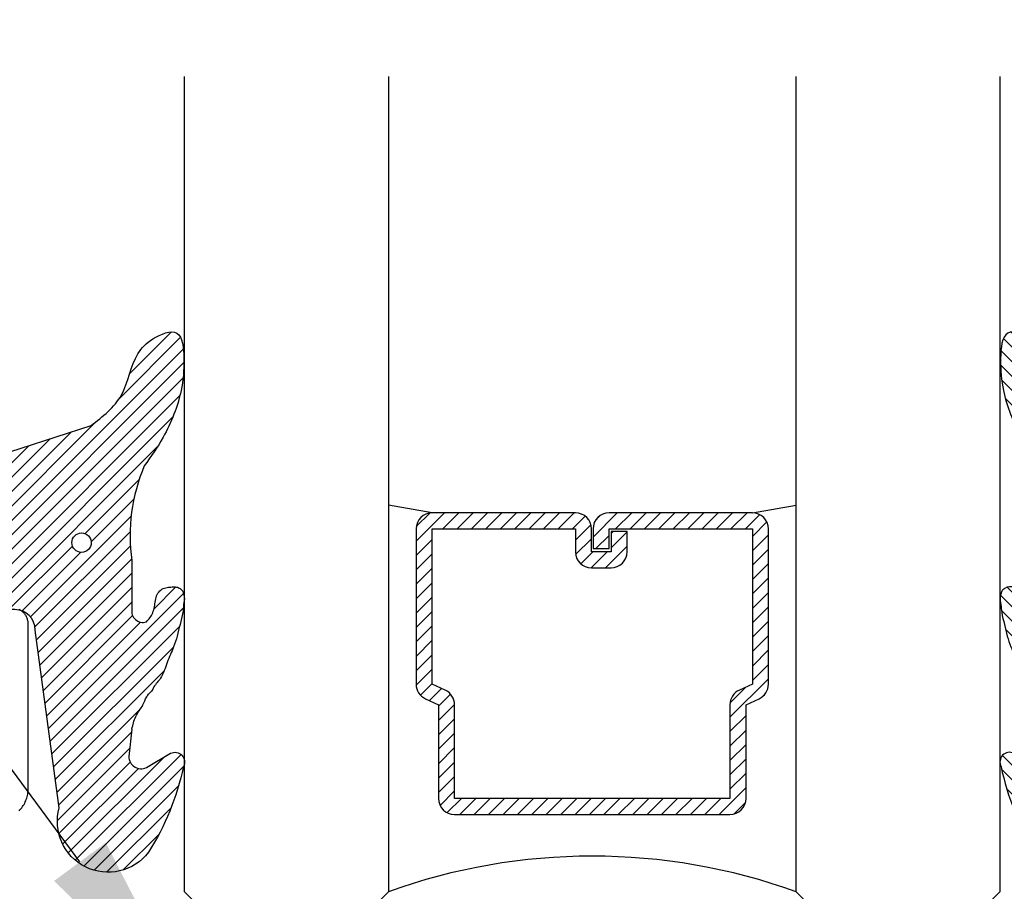
# Model space of a CAD drawing. Units: inches. Extents: x -0.3 to 70, y 0 to 43.6.
# Drawn here: x 42.6 to 43.8, y 21.9 to 23 of the extents above; entities that cross this region are included whole.
import ezdxf
from ezdxf import colors
from ezdxf.entities.mleader import LeaderData, LeaderLine
from ezdxf.math import Vec2, Vec3

# ---------------------------------------------------------------- set-up
doc = ezdxf.new("R2010")
doc.units = ezdxf.units.IN
doc.header["$LTSCALE"] = 0.5
doc.header["$MEASUREMENT"] = 0
for name, color, linetype in [('Arcadia-Profile', 5, 'Continuous'), ('Arcadia-Shade', 8, 'Continuous'), ('Arcadia-Text', 3, 'Continuous')]:
    doc.layers.add(name, color=color, linetype=linetype)
doc.styles.get("Standard").update_dxf_attribs({"font": 'ARIALN.TTF'})

# ---------------------------------------------------------------- blocks, each defined once
blk = doc.blocks.new('*U43')
at = {"layer": 'Arcadia-Shade', "lineweight": -3}
h = blk.add_hatch(dxfattribs=at)
h.set_pattern_fill('ANSI31', color=256, scale=0.1, style=0)
h.set_pattern_definition([(45, (-12.49009116438055, -10.79353366436353), (-0.0088388347648318, 0.0088388347648318), [])])
edge = h.paths.add_edge_path()
edge.add_line((0.4990116755820751, 0.4285564927512802), (0.5229934129158452, 0.4285564927512838))
edge.add_arc((0.5229934129158464, 0.4482414927513224), 0.0196850000000387, 269.9999999999964, 359.9999999999984)
edge.add_line((0.5426784129158851, 0.4482414927513219), (0.5426784129158851, 0.4732180318310384))
edge.add_line((0.5426784129158851, 0.4732180318310384), (0.5229934129158452, 0.4732180318310384))
edge.add_line((0.5229934129158452, 0.4732180318310384), (0.5229934129158452, 0.4482414927513219))
edge.add_line((0.5229934129158452, 0.4482414927513219), (0.4990116755820751, 0.4482414927513219))
edge.add_line((0.4990116755820751, 0.4482414927513219), (0.4990116755820751, 0.4763228331426533))
edge.add_arc((0.47932667558206, 0.476322833142687), 0.0196850000000151, 359.9999999999018, 449.9999999999017)
edge.add_line((0.4793266755820938, 0.4960078331427021), (0.3036411249999347, 0.4960078331426985))
edge.add_arc((0.3036411249999347, 0.4763228331426604), 0.0196850000000382, 90, 180)
edge.add_line((0.2839561249998965, 0.4763228331426604), (0.2839561249998965, 0.2858323436881278))
edge.add_arc((0.3036411249999145, 0.2858323436881261), 0.019685000000018, 179.999999999995, 245.4529343159603)
edge.add_line((0.2954631769583571, 0.2679264678137017), (0.3114070047096007, 0.2606446238063391))
edge.add_line((0.3114070047096007, 0.2606446238063391), (0.3114070047096007, 0.1457257251104203))
edge.add_arc((0.3310920047095802, 0.145725725110422), 0.0196849999999795, 180.0000000000052, 270.0000000000052)
edge.add_line((0.331092004709582, 0.1260407251104425), (0.668905995290265, 0.126040725110439))
edge.add_arc((0.668905995290266, 0.1457257251104211), 0.0196849999999822, 269.9999999999974, 359.9999999999974)
edge.add_line((0.6885909952902481, 0.1457257251104203), (0.6885909952902481, 0.2606446238063391))
edge.add_line((0.6885909952902481, 0.2606446238063391), (0.7045348230414366, 0.2679264678137088))
edge.add_arc((0.6963568749998893, 0.2858323436881248), 0.0196850000000061, 294.547065684023, 359.9999999999882)
edge.add_line((0.7160418749998954, 0.2858323436881207), (0.7160418749998936, 0.4763228331426604))
edge.add_arc((0.696356874999912, 0.47632283314266), 0.0196849999999816, 9.694e-13, 89.99999999999903)
edge.add_line((0.6963568749999123, 0.4960078331426417), (0.5206721869999261, 0.4960078331426985))
edge.add_arc((0.5206721869999243, 0.4763228331426586), 0.0196850000000399, 89.99999999999484, 179.9999999999948)
edge.add_line((0.5009871869998844, 0.4763228331426604), (0.5009871869998844, 0.4521573060815705))
edge.add_line((0.5009871869998844, 0.4521573060815705), (0.5206721869999261, 0.4521573060815705))
edge.add_line((0.5206721869999261, 0.4521573060815705), (0.5206721869999261, 0.4763228331426604))
edge.add_line((0.5206721869999261, 0.4763228331426604), (0.6963568749999123, 0.4763228331426604))
edge.add_line((0.6963568749999123, 0.4763228331426604), (0.6963568749999123, 0.2858323436881207))
edge.add_line((0.6963568749999123, 0.2858323436881207), (0.6804130472487256, 0.2785504996807049))
edge.add_arc((0.6885909952902385, 0.260644623806309), 0.0196849999999735, 114.5470656839565, 179.9999999999124)
edge.add_line((0.668905995290265, 0.2606446238063391), (0.668905995290265, 0.1457257251104203))
edge.add_line((0.668905995290265, 0.1457257251104203), (0.331092004709582, 0.1457257251104203))
edge.add_line((0.331092004709582, 0.1457257251104203), (0.331092004709582, 0.2606446238063391))
edge.add_arc((0.311407004709616, 0.2606446238063067), 0.019684999999966, 9.43583e-11, 65.45293431605755)
edge.add_line((0.3195849527511214, 0.2785504996806978), (0.3036411249999347, 0.2858323436881207))
edge.add_line((0.3036411249999347, 0.2858323436881207), (0.3036411249999347, 0.4763228331426604))
edge.add_line((0.3036411249999347, 0.4763228331426604), (0.4793266755820938, 0.4763228331426604))
edge.add_line((0.4793266755820938, 0.4763228331426604), (0.4793266755820938, 0.4482414927513219))
edge.add_arc((0.4990116755821053, 0.4482414927512917), 0.0196850000000115, 179.9999999999121, 269.9999999999121)
at = {"layer": 'Arcadia-Profile'}
for p, q in [((0, 0.03125), (2.5e-15, 1.03125)), ((0.2500000000000007, 1.03125), (0.25, 0.03125)), ((0.75, 0.03125), (0.7500000000000007, 1.03125)), ((1, 1.03125), (1, 0.03125)), ((0.3036416249999334, 0.4960078331427021), (0.2499999999999218, 0.5053829846366896)), ((0.6963568749999123, 0.4960078331427021), (0.7499984999999257, 0.5053829846366896)), ((0.7080088700575029, 0.2699663348586228), (0.7122228838293801, 0.2741803486304981)), ((0.03125, 0), (0, 0.03125)), ((0.03125, 0), (0, 0.03125)), ((0.03125, 0), (0, 0.03125)), ((0.03125, 0), (0, 0.03125)), ((0.03125, 0), (0, 0.03125)), ((0.25, 0.03125), (0.21875, 0)), ((0.25, 0.03125), (0.21875, 0)), ((0.78125, 0), (0.75, 0.03125)), ((1, 0.03125), (0.96875, 0)), ((0.21875, 0), (0.03125, 0)), ((0.21875, 0), (0.03125, 0)), ((0.96875, 0), (0.78125, 0))]:
    blk.add_line(p, q, dxfattribs=at)
blk.add_lwpolyline([(0.4990116755820751, 0.4285564927512802), (0.5229934129158452, 0.4285564927512838, 0.4142135623731049), (0.5426784129158851, 0.4482414927513219), (0.5426784129158851, 0.4732180318310384), (0.5229934129158452, 0.4732180318310384), (0.5229934129158452, 0.4482414927513219), (0.4990116755820751, 0.4482414927513219), (0.4990116755820751, 0.4763228331426533, 0.4142135623730951), (0.4793266755820938, 0.4960078331427021), (0.3036411249999347, 0.4960078331426985, 0.4142135623730951), (0.2839561249998965, 0.4763228331426604), (0.2839561249998965, 0.2858323436881278, 0.2936188569408289), (0.2954631769583571, 0.2679264678137017), (0.3114070047096007, 0.2606446238063391), (0.3114070047096007, 0.1457257251104203, 0.4142135623730951), (0.331092004709582, 0.1260407251104425), (0.668905995290265, 0.126040725110439, 0.4142135623730951), (0.6885909952902481, 0.1457257251104203), (0.6885909952902481, 0.2606446238063391), (0.7045348230414366, 0.2679264678137088, 0.2936188569408282), (0.7160418749998954, 0.2858323436881207), (0.7160418749998936, 0.4763228331426604, 0.4142135623730852), (0.6963568749999123, 0.4960078331426417), (0.5206721869999261, 0.4960078331426985, 0.4142135623730951), (0.5009871869998844, 0.4763228331426604), (0.5009871869998844, 0.4521573060815705), (0.5206721869999261, 0.4521573060815705), (0.5206721869999261, 0.4763228331426604), (0.6963568749999123, 0.4763228331426604), (0.6963568749999123, 0.2858323436881207), (0.6804130472487256, 0.2785504996807049, 0.2936188569407848), (0.668905995290265, 0.2606446238063391), (0.668905995290265, 0.1457257251104203), (0.331092004709582, 0.1457257251104203), (0.331092004709582, 0.2606446238063391, 0.2936188569408189), (0.3195849527511214, 0.2785504996806978), (0.3036411249999347, 0.2858323436881207), (0.3036411249999347, 0.4763228331426604), (0.4793266755820938, 0.4763228331426604), (0.4793266755820938, 0.4482414927513219, 0.4142135623730946)], format="xyb", close=True, dxfattribs=at)
blk.add_arc((0.4999992499998971, -0.6625220109668888), 0.7374409998105559, 70.18348207574029, 109.8165179242613, dxfattribs=at)
blk = doc.blocks.new('VTL-TG')
at = {"layer": 'Arcadia-Shade', "lineweight": -3}
h = blk.add_hatch(dxfattribs=at)
h.set_pattern_fill('ANSI31', color=256, scale=0.1, angle=-90.00000000000001, style=0)
h.set_pattern_definition([(315, (0.1151698206901415, -0.2306933476544941), (0.0088388347648318, 0.0088388347648318), [])])
edge = h.paths.add_edge_path()
edge.add_arc((-0.2923274732261774, -0.104363404294323), 0.3749999924999913, 5.900036003472746, 28.33572775322559)
edge.add_arc((0.0035061222153892, 0.0578090928589624), 0.0377115267762055, 24.79707676213061, 114.6484952641618)
edge.add_line((-0.012221478411675, 0.0920844751370353), (0, 0))
edge.add_line((0, 0), (-0.2308358352395743, -0.0709212707546243))
edge.add_line((-0.2308358352395743, -0.0709212707546243), (-0.1481243601467454, -0.0255531237843858))
edge.add_arc((-0.1537214807516741, -0.0172662524245847), 0.0099999998000005, 304.0358879206306, 484.0358879206305)
edge.add_line((-0.1593186013566028, -0.0089793810647835), (-0.2669589799935891, -0.0774856572401744))
edge.add_line((-0.2669589799935891, -0.0774856572401744), (-0.2694403582127904, -0.1302442589252448))
edge.add_line((-0.2694403582127904, -0.1302442589252448), (-0.1655987389315179, -0.1618025646859842))
edge.add_arc((-0.1607214806116684, -0.1530725963423155), 0.0099999998, 240.8087829647301, 420.80878296473)
edge.add_line((-0.1558442222918188, -0.1443426279986468), (-0.2118154999193251, -0.1296407060281979))
edge.add_line((-0.2118154999193251, -0.1296407060281979), (-0.0857214821116692, -0.1369657515246025))
edge.add_arc((-0.0857214821116715, -0.1469657513245957), 0.0099999997999932, 8.697043085703626e-12, 89.99999999998681, ccw=False)
edge.add_line((-0.0757214823116783, -0.1469657513245941), (-0.0757214823116721, -0.1871705995618403))
edge.add_arc((-0.1007214818116773, -0.1871705995618442), 0.0249999995000052, -89.99999999999483, 8.810729923425242e-12, ccw=False)
edge.add_line((-0.1007214818116751, -0.2121705990618494), (-0.3187214774516747, -0.2417262781435595))
edge.add_arc((-0.335654242412748, -0.3016192885523247), 0.0622405914580783, 74.21350685869737, 232.7827007054164)
edge.add_arc((-0.2018809138340821, -0.0813021351422396), 0.3197200125102316, 237.5778487961123, 258.0066151967483)
edge.add_arc((-0.2627214785716682, -0.3834283136361063), 0.0119999997600002, 242.19883198823, 385.4218481565727)
edge.add_line((-0.251883418812341, -0.3782769589702676), (-0.2694291492714885, -0.3485177464925536))
edge.add_arc((-0.2558815745723324, -0.3420785531602569), 0.014999999699997, 89.99999999996987, 205.4218481565719, ccw=False)
edge.add_line((-0.2558815745723245, -0.32707855346026), (-0.2223247756039654, -0.3308966925185359))
edge.add_spline(control_points=[(-0.2223247756039655, -0.3308966925185359), (-0.2169634362473459, -0.3320210251637558), (-0.2060788156691882, -0.3343036514690178), (-0.1946665575581336, -0.3441097214655672), (-0.1840836120993017, -0.3476291389559014), (-0.1797845967212609, -0.3509667751226133), (-0.1784071848953488, -0.3520361594170041)], knot_values=[0, 0, 0, 0, 0.0161826350470629, 0.0328540744626805, 0.0439031438445063, 0.049112310167145, 0.049112310167145, 0.049112310167145, 0.049112310167145], degree=3, periodic=0)
edge.add_spline(control_points=[(-0.1784071848953488, -0.3520361594170041), (-0.1775061583699725, -0.3530500299003194), (-0.175319399670719, -0.3555106567929409), (-0.1680213307330359, -0.3585675795560665), (-0.1585547351231258, -0.3686109981850389), (-0.140220168955785, -0.3735188755963557), (-0.1235493804579699, -0.3813682920538626), (-0.1079794261353716, -0.3868543830886812), (-0.093763004473232, -0.389503683452269), (-0.0809578704075934, -0.3935900060106476), (-0.0695821468429502, -0.3937940371141609), (-0.0619124897488455, -0.3958452123723515), (-0.0567408168381314, -0.3941088684919955), (-0.0527014671253233, -0.3935364869071375), (-0.0495856718076597, -0.3899093251251507), (-0.0473846675077273, -0.38480525434265), (-0.0480016114355613, -0.378777735855004), (-0.0484766250450577, -0.3722318824703501), (-0.0511989817646762, -0.3658614879897454), (-0.059346849015517, -0.3595498389395788), (-0.0721480983329936, -0.3592887870226689), (-0.0840839506478131, -0.3550008925644135), (-0.089207470499487, -0.3500856763572569), (-0.090819952881816, -0.3485387516319065)], knot_values=[0, 0, 0, 0, 0.0040272999548208, 0.0097741109308957, 0.0232275682691745, 0.0443369731125743, 0.064998822872509, 0.0788248481284042, 0.0936217451027797, 0.1084182932837858, 0.1186833940508138, 0.1278809307950865, 0.1311193876515022, 0.134931407420087, 0.1397425477770804, 0.1445521896321793, 0.1513529462243924, 0.1574198668647111, 0.164326681046799, 0.1713980586650079, 0.1869831792333736, 0.2015016848045828, 0.2081694673776034, 0.2081694673776034, 0.2081694673776034, 0.2081694673776034], degree=3, periodic=0)
edge.add_arc((-0.0773443890648134, -0.3445531253301599), 0.0140526167386381, 80.49701126206958, 196.4764753952485, ccw=False)
edge.add_line((-0.0750243153411532, -0.3306933527808056), (-0.0153827960218536, -0.3306933527808056))
edge.add_arc((0.0149622247702651, -0.5486493753559273), 0.2200582833333957, 67.05907318390189, 97.926079255518, ccw=False)
edge.add_spline(control_points=[(0.1007369518958682, -0.3459961142171792), (0.1120647515419373, -0.354054821303246), (0.1400021894244294, -0.3739297869333379), (0.1869152983147012, -0.3920398048133158), (0.2270816371722654, -0.3956811519999916), (0.2728235450467547, -0.3922928145757798), (0.2580353028647302, -0.3552576090148668), (0.2327745686973064, -0.3301675784507745), (0.183864217133236, -0.3242707726322072), (0.1612040137623465, -0.2950555313590374), (0.1500761505742076, -0.2807086518286468)], knot_values=[0, 0, 0, 0, 0.0418775186723554, 0.1032813620593853, 0.1430736775611777, 0.1751552553149799, 0.2052026810565731, 0.2310444719205224, 0.2856884274486528, 0.3384158402321654, 0.3384158402321654, 0.3384158402321654, 0.3384158402321654], degree=3, periodic=0)
edge.add_line((0.1500761505742076, -0.2807086518286468), (0.0806860515101528, -0.0658159693761243))
h.paths.add_polyline_path([(0.0183891943982493, -0.2690625019481914, -1), (-0.0054282572688713, -0.2690625019481914, -1)], flags=16)
at = {"layer": 'Arcadia-Profile'}
for points in [[(-0.2223247756039655, -0.3308966925185359), (-0.2223247756039655, -0.3308966925185359), (-0.2558815745723244, -0.32707855346026, 0.5510158763117275), (-0.2694291492714882, -0.3485177464925542), (-0.2518834188123407, -0.3782769589702681, -0.7213754227006982), (-0.2683183345357563, -0.3940431710330409, -0.0893741406458745), (-0.3732998158145367, -0.3511844177088392, -0.8285161944652658), (-0.3187214774516747, -0.2417262781435595), (-0.1007214818116751, -0.2121705990618494, 0.4142135623730228), (-0.0757214823116721, -0.1871705995618481), (-0.0757214823116783, -0.1469657513246005, 0.4142135623731717), (-0.0857214821116693, -0.1369657515246025), (-0.2118154999193251, -0.1296407060281979), (-0.1558442222918188, -0.1443426279986468, -0.9999999999997953), (-0.1655987389315179, -0.1618025646859842), (-0.2694403582127904, -0.1302442589252448), (-0.2669589799935891, -0.0774856572401744), (-0.1593186013566026, -0.0089793810647834, -1), (-0.1481243601467453, -0.0255531237843858), (-0.2308358352395743, -0.0709212707546243), (0, 0), (-0.012221478411675, 0.0920844751370353, -0.4134542248371666), (0.0377406039048144, 0.0736255246704956, -0.0982080915500936), (0.0806860515101527, -0.0658159693761237), (0.1500761505742076, -0.2807086518286468)], [(-0.2223247756039655, -0.3308966925185359), (-0.2223247756039655, -0.3308966925185359), (-0.2558815745723244, -0.32707855346026, 0.5510158763117275), (-0.2694291492714882, -0.3485177464925542), (-0.2518834188123407, -0.3782769589702681, -0.7213754227006982), (-0.2683183345357563, -0.3940431710330409, -0.0893741406458745), (-0.3732998158145367, -0.3511844177088392, -0.8285161944652658), (-0.3187214774516747, -0.2417262781435595), (-0.1007214818116751, -0.2121705990618494, 0.4142135623730228), (-0.0757214823116721, -0.1871705995618481), (-0.0757214823116783, -0.1469657513246005, 0.4142135623731717), (-0.0857214821116693, -0.1369657515246025), (-0.2118154999193251, -0.1296407060281979), (-0.1558442222918188, -0.1443426279986468, -0.9999999999997953), (-0.1655987389315179, -0.1618025646859842), (-0.2694403582127904, -0.1302442589252448), (-0.2669589799935891, -0.0774856572401744), (-0.1593186013566026, -0.0089793810647834, -1), (-0.1481243601467453, -0.0255531237843858), (-0.2308358352395743, -0.0709212707546243), (0, 0), (-0.012221478411675, 0.0920844751370353, -0.4134542248371666), (0.0377406039048144, 0.0736255246704956, -0.0982080915500936), (0.0806860515101527, -0.0658159693761237), (0.1500761505742076, -0.2807086518286468)], [(0.1007369518958622, -0.3459961142171772, 0.1355030302140701), (-0.0153827960218537, -0.3306933527808056), (-0.0750243153411532, -0.3306933527808056, 0.5541919208630475), (-0.0908199528818075, -0.3485387516319061)], [(0.1007369518958622, -0.3459961142171772, 0.1355030302140701), (-0.0153827960218537, -0.3306933527808056), (-0.0750243153411532, -0.3306933527808056, 0.5541919208630475), (-0.0908199528818075, -0.3485387516319061)]]:
    blk.add_lwpolyline(points, format="xyb", dxfattribs=at)
blk.add_circle((0.006480468564689, -0.2690625019481914), 0.0119087258335603, dxfattribs=at)
blk.add_circle((0.006480468564689, -0.2690625019481914), 0.0119087258335603, dxfattribs=at)
for points, knots in [([(0.1500761505742076, -0.2807086518286468), (0.1612040137623465, -0.2950555313590374), (0.183864217133236, -0.3242707726322072), (0.2327745686973063, -0.3301675784507744), (0.2580353028647302, -0.3552576090148669), (0.2728235450467546, -0.3922928145757796), (0.2270816371722655, -0.3956811519999918), (0.1869152983147012, -0.3920398048133158), (0.1400021894244295, -0.3739297869333378), (0.1120647515419373, -0.354054821303246), (0.1007369518958682, -0.3459961142171792)], [0, 0, 0, 0, 0.0527274127835126, 0.107371368311643, 0.1332131591755923, 0.1632605849171855, 0.1953421626709877, 0.2351344781727801, 0.2965383215598101, 0.3384158402321654, 0.3384158402321654, 0.3384158402321654, 0.3384158402321654]), ([(-0.2223247756039655, -0.3308966925185359), (-0.2169634362473459, -0.3320210251637558), (-0.2060788156691882, -0.3343036514690178), (-0.1946665575581336, -0.3441097214655672), (-0.1840836120993017, -0.3476291389559014), (-0.1797845967212609, -0.3509667751226133), (-0.1784071848953488, -0.3520361594170041)], [0, 0, 0, 0, 0.0161826350470629, 0.0328540744626805, 0.0439031438445063, 0.049112310167145, 0.049112310167145, 0.049112310167145, 0.049112310167145]), ([(-0.090819952881816, -0.3485387516319065), (-0.089207470499487, -0.3500856763572569), (-0.0840839506478131, -0.3550008925644137), (-0.0721480983329936, -0.3592887870226689), (-0.059346849015517, -0.3595498389395787), (-0.0511989817646762, -0.3658614879897456), (-0.0484766250450577, -0.37223188247035), (-0.0480016114355613, -0.378777735855004), (-0.0473846675077273, -0.3848052543426501), (-0.0495856718076597, -0.3899093251251506), (-0.0527014671253233, -0.3935364869071376), (-0.0567408168381314, -0.3941088684919956), (-0.0619124897488455, -0.3958452123723515), (-0.0695821468429501, -0.3937940371141608), (-0.0809578704075934, -0.3935900060106476), (-0.093763004473232, -0.3895036834522689), (-0.1079794261353716, -0.3868543830886812), (-0.1235493804579699, -0.3813682920538625), (-0.140220168955785, -0.3735188755963558), (-0.1585547351231258, -0.3686109981850388), (-0.1680213307330359, -0.3585675795560665), (-0.175319399670719, -0.3555106567929408), (-0.1775061583699725, -0.3530500299003194), (-0.1784071848953488, -0.3520361594170041)], [0, 0, 0, 0, 0.0066677825730205, 0.0211862881442298, 0.0367714087125955, 0.0438427863308044, 0.0507496005128923, 0.056816521153211, 0.0636172777454241, 0.068426919600523, 0.0732380599575163, 0.0770500797261011, 0.0802885365825169, 0.0894860733267896, 0.0997511740938176, 0.1145477222748237, 0.1293446192491992, 0.1431706445050944, 0.1638324942650291, 0.1849418991084289, 0.1983953564467078, 0.2041421674227827, 0.2081694673776035, 0.2081694673776035, 0.2081694673776035, 0.2081694673776035])]:
    blk.add_open_spline(points, degree=3, knots=knots, dxfattribs=at)

msp = doc.modelspace()

# ---------------------------------------------------------------- linework, layer by layer
at = {"layer": 'Arcadia-Profile'}
msp.add_lwpolyline([(42.62618802681276, 22.01057045990731), (42.62734602681277, 22.01176985990722), (42.62845002681276, 22.01301895990722), (42.62949802681276, 22.01431515990728), (42.63048802681277, 22.0156561599072), (42.63141802681275, 22.01703925990731), (42.63228702681274, 22.0184617599073), (42.63309202681276, 22.01992105990738), (42.63383302681276, 22.02141425990729), (42.63450802681276, 22.02293845990724), (42.63511502681277, 22.02449085990727), (42.63565402681277, 22.02606825990736), (42.63612202681275, 22.02766785990732), (42.63652102681274, 22.02928645990736), (42.63684802681277, 22.03092095990726), (42.63710202681275, 22.03256825990732), (42.63728502681274, 22.03422515990727), (42.63739402681276, 22.0358883599072), (42.63743102681277, 22.03755485990726), (42.63743102681277, 22.23954985990738), (42.63740402681276, 22.24059655990735), (42.63732102681276, 22.24164045990736), (42.63718502681277, 22.24267855990732), (42.63699402681274, 22.24370805990728), (42.63675002681276, 22.24472625990737), (42.63645202681274, 22.24573015990725), (42.63610302681278, 22.24671725990723), (42.63570202681276, 22.24768455990719), (42.63525102681277, 22.24862965990727), (42.63475202681277, 22.24954985990738), (42.63420402681276, 22.25044265990735), (42.63361102681275, 22.25130555990725), (42.63297402681277, 22.2521362599073), (42.63229402681275, 22.25293245990727), (42.63157302681276, 22.25369195990723), (42.63081402681277, 22.25441275990718), (42.63001702681276, 22.25509275990729), (42.62918702681275, 22.25573015990724), (42.62832402681275, 22.2563232599073), (42.62743102681276, 22.25687035990725), (42.62651102681277, 22.25736995990727)], dxfattribs=at)

# ---------------------------------------------------------------- block references
at = {"layer": 'Arcadia-Profile', "lineweight": -3}
msp.add_blockref('*U43', (42.82924359483362, 21.88004985990736), dxfattribs=at)
at = {"layer": 'Arcadia-Profile', "rotation": 90}
msp.add_blockref('VTL-TG', (42.43381528143763, 22.3330303263625), dxfattribs=at)
at = {"layer": 'Arcadia-Profile', "xscale": -1, "rotation": 270}
msp.add_blockref('VTL-TG', (44.22467190822985, 22.3330303263625), dxfattribs=at)

# ---------------------------------------------------------------- leaders
at = {"layer": 'Arcadia-Text', "lineweight": -3}
ml = msp.add_multileader_mtext('Standard', dxfattribs=at)
ml.set_content('\\A1;Setting Block [ 1" x {\\H0.7x;\\S1/4;}" x 4" ]\\PSB_1.000X0.2500X4', color=256)
ml.set_leader_properties()
ml.build(insert=Vec2(0, 0))
ml.multileader.update_dxf_attribs({"dogleg_length": 0.36, "arrow_head_size": 0.24})
ctx = ml.context
ctx.base_point, ctx.char_height, ctx.arrow_head_size, ctx.landing_gap_size, ctx.plane_origin = Vec3(39.05778645592676, 22.87532066088582), 0.18, 0.24, 0.18, Vec3(42.37170237808979, 21.37376114327074)
ctx.text_align_type = 2
notes = []
notes.append((ctx, [(0, (1, 1, 0), (42.0146253948076, 22.87532066088582), (-1, 0), 0.1655497165070454, [(0, [(42.84363653544588, 21.75504985990736)], 0, [])])]))
ctx.mtext.insert, ctx.mtext.alignment, ctx.mtext.flow_direction = Vec3(41.66907567830057, 22.98103689553798), 3, 5
for ctx, leaders in notes:
    for number, flags, end, landing, length, lines in leaders:
        leader = LeaderData()
        leader.index, (leader.has_last_leader_line, leader.has_dogleg_vector, leader.attachment_direction) = number, flags
        leader.last_leader_point, leader.dogleg_vector, leader.dogleg_length = Vec3(end), Vec3(landing), length
        for number, points, colour, breaks in lines:
            line = LeaderLine()
            line.index, line.vertices, line.color, line.breaks = number, Vec3.list(points), colors.encode_raw_color(colour), breaks
            leader.lines.append(line)
        ctx.leaders.append(leader)

doc.saveas('drawing.dxf')
